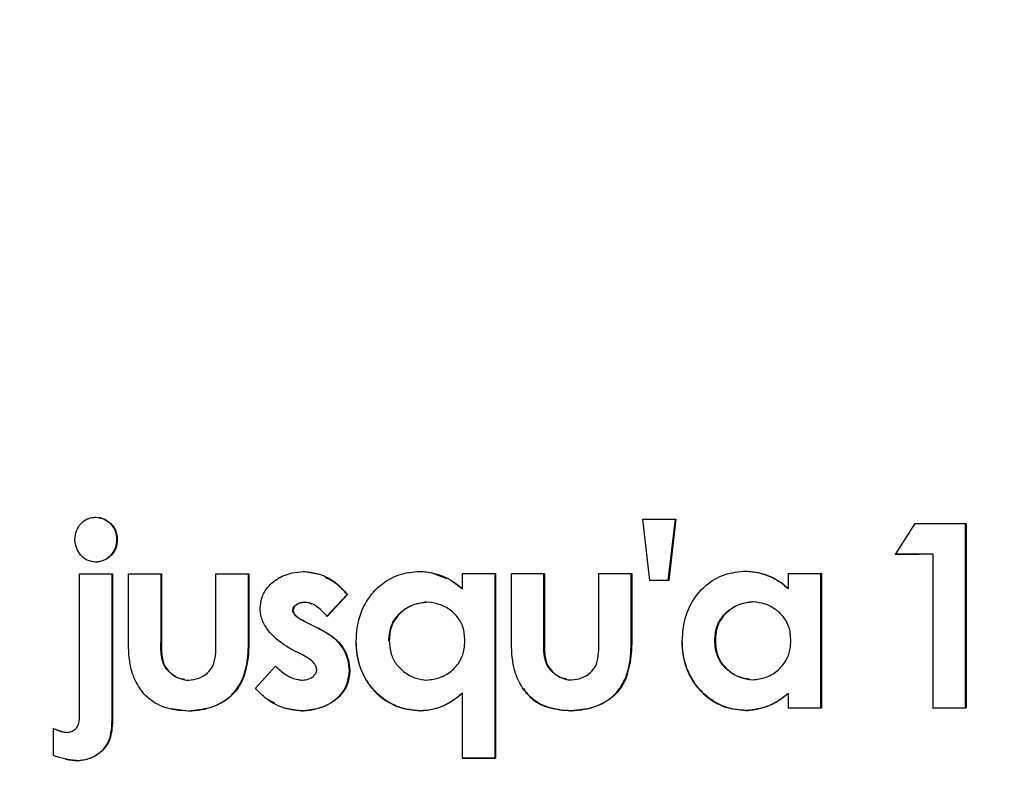
# Model space of a CAD drawing. Units: inches. Extents: x 0.1 to 10.9, y -1.3 to 8.3.
# Drawn here: x 4.2 to 4.2, y 1.7 to 1.7 of the extents above; entities that cross this region are included whole.
import ezdxf

# ---------------------------------------------------------------- set-up
doc = ezdxf.new("R2010")
doc.units = ezdxf.units.IN
doc.header["$MEASUREMENT"] = 0
doc.layers.add('BEND', color=5, linetype='Continuous')
doc.dimstyles.new('SLDDIMSTYLE3', dxfattribs={"dimtxt": 0.18, "dimasz": 0.0625, "dimexe": 0, "dimexo": 0.0625, "dimgap": 0, "dimtad": 0, "dimtih": 1, "dimtoh": 1, "dimdec": 0, "dimrnd": 1e-09, "dimzin": 0, "dimdsep": 46, "dimtxsty": 'Standard', "dimblk1": 'DOT', "dimblk2": 'DOT', "dimsah": 1, "dimcen": 0.09, "dimadec": 0, "dimazin": 0, "dimtfac": 0.0625, "dimtdec": 0, "dimtofl": 0, "dimtmove": 0, "dimatfit": 3, "dimldrblk": 'DOT', "dimfxl": 1, "dimfrac": 2, "dimtolj": 1, "dimtzin": 0, "dimarcsym": 0})

# ---------------------------------------------------------------- blocks, each defined once
blk = doc.blocks.new('_Dot')
at = {"color": 0, "linetype": 'ByBlock', "lineweight": -2}
blk.add_line((-0.5, 0), (-1, 0), dxfattribs=at)
at = {"color": 0, "linetype": 'ByBlock', "const_width": 0.5}
blk.add_lwpolyline([(-0.25, 0, 1), (0.25, 0, 1)], format="xyb", close=True, dxfattribs=at)

msp = doc.modelspace()

# ---------------------------------------------------------------- linework, layer by layer
at = {"color": 7, "linetype": 'Continuous', "lineweight": 25}
for p, q in [((4.19130606, 1.7000778), (4.19117183, 1.70124425)), ((4.1916543, 1.7000795), (4.19178853, 1.70124619)), ((4.19179885, 1.70124484), (4.19166462, 1.70007809)), ((4.19596742, 1.70057581), (4.19634101, 1.70115948)), ((4.1972975, 1.69766205), (4.1972975, 1.70116048)), ((4.1973097, 1.70116048), (4.1973097, 1.6976607)), ((4.18118828, 1.70085542), (4.18119579, 1.70085407)), ((4.19668268, 1.70057652), (4.19667141, 1.70057787)), ((4.19668268, 1.69766006), (4.19668268, 1.70057652)), ((4.18047772, 1.69753609), (4.18047772, 1.7002044)), ((4.18109911, 1.69757429), (4.18109911, 1.70020481)), ((4.18110568, 1.70020481), (4.18110568, 1.69757294)), ((4.18140699, 1.69914847), (4.18140699, 1.70020499)), ((4.18202744, 1.69897916), (4.18202744, 1.70020534)), ((4.18203495, 1.7002054), (4.18203495, 1.69897775)), ((4.18306654, 1.69895739), (4.18306654, 1.70020604)), ((4.18368699, 1.69913304), (4.18368699, 1.7002078)), ((4.1836945, 1.70020645), (4.1836945, 1.69913169)), ((4.18502457, 1.7001936), (4.18472232, 1.70025339)), ((4.187451, 1.70010924), (4.1871572, 1.70022528)), ((4.18774855, 1.70020944), (4.18837557, 1.70020991)), ((4.18774855, 1.69992128), (4.18774855, 1.70020944)), ((4.18836619, 1.69671148), (4.18836619, 1.70020991)), ((4.18837557, 1.70020991), (4.18837557, 1.69671014)), ((4.18867594, 1.69915363), (4.18867594, 1.70021015)), ((4.18929358, 1.69898444), (4.18929358, 1.70021068)), ((4.1893039, 1.70021068), (4.1893039, 1.69898309)), ((4.19033361, 1.69896291), (4.19033361, 1.70021156)), ((4.19095124, 1.69913873), (4.19095124, 1.70021208)), ((4.19096157, 1.70021208), (4.19096157, 1.69913732)), ((4.19393523, 1.69992667), (4.19393523, 1.70021484)), ((4.19455099, 1.69765923), (4.19455099, 1.70021543)), ((4.19456131, 1.70021543), (4.19456131, 1.69765788)), ((4.18773916, 1.69992263), (4.1875458, 1.7000687)), ((4.18773916, 1.69992263), (4.18774855, 1.69992128)), ((4.19166462, 1.70007809), (4.1916543, 1.7000795)), ((4.19392397, 1.69992802), (4.19393523, 1.69992667)), ((4.18517288, 1.6994012), (4.18555679, 1.69981445)), ((4.18556524, 1.69981304), (4.18518133, 1.69939985)), ((4.18555679, 1.69981445), (4.18556524, 1.69981304)), ((4.18474861, 1.69967013), (4.18475612, 1.69966878)), ((4.1870699, 1.69967048), (4.18706052, 1.69967183)), ((4.18716283, 1.69966186), (4.18715344, 1.69966326)), ((4.19325658, 1.69967576), (4.19324626, 1.69967711)), ((4.19332886, 1.69967013), (4.19331853, 1.69967148)), ((4.18452521, 1.69951361), (4.18453365, 1.69951226)), ((4.18474861, 1.69930417), (4.18475612, 1.69930282)), ((4.18497482, 1.69918936), (4.18474861, 1.69930417)), ((4.18475612, 1.69930282), (4.18498327, 1.69918795)), ((4.18497482, 1.69918936), (4.18498327, 1.69918795)), ((4.18368699, 1.69913304), (4.1836945, 1.69913169)), ((4.18929358, 1.69898444), (4.1893039, 1.69898309)), ((4.19095124, 1.69913873), (4.19096157, 1.69913732)), ((4.18202744, 1.69897916), (4.18203495, 1.69897775)), ((4.18634995, 1.69893586), (4.1863584, 1.69893452)), ((4.19253663, 1.69894103), (4.19254696, 1.69893968)), ((4.184712, 1.69866758), (4.18450362, 1.6987726)), ((4.18381558, 1.69803387), (4.18419668, 1.69845692)), ((4.18560091, 1.69838704), (4.18560935, 1.69838569)), ((4.18357904, 1.69822301), (4.18358655, 1.69822161)), ((4.18452708, 1.69822624), (4.18453459, 1.69822489)), ((4.18697604, 1.6981992), (4.18698448, 1.69819785)), ((4.1897554, 1.69819802), (4.18976478, 1.69819661)), ((4.1908433, 1.69822859), (4.19085362, 1.69822724)), ((4.19318149, 1.69820172), (4.19319182, 1.69820037)), ((4.18773916, 1.69794206), (4.18774855, 1.69794071)), ((4.18774855, 1.69670961), (4.18774855, 1.69794071)), ((4.19392397, 1.69793766), (4.19393523, 1.69793631)), ((4.19393523, 1.6976573), (4.19393523, 1.69793631)), ((4.18404368, 1.69782907), (4.1841779, 1.69775668)), ((4.18109911, 1.69757429), (4.18110568, 1.69757294)), ((4.18221987, 1.69764955), (4.18254089, 1.69760467)), ((4.18254089, 1.69760467), (4.1825484, 1.69760327)), ((4.18436188, 1.69766586), (4.18469041, 1.69760608)), ((4.18469041, 1.69760608), (4.18469886, 1.69760473)), ((4.18694788, 1.69760778), (4.18695632, 1.69760638)), ((4.18980702, 1.69761007), (4.18981641, 1.69760872)), ((4.19313362, 1.69761301), (4.19314394, 1.69761166)), ((4.19456131, 1.69765788), (4.19455099, 1.69765923)), ((4.1973097, 1.6976607), (4.1972975, 1.69766205)), ((4.17998399, 1.69675689), (4.17998399, 1.6972701)), ((4.18012854, 1.69721537), (4.18013511, 1.69721396)), ((4.18044393, 1.69666109), (4.18045144, 1.69665974)), ((4.18773916, 1.69671102), (4.18836619, 1.69671148)), ((4.18837557, 1.69671014), (4.18836619, 1.69671148))]:
    msp.add_line(p, q, dxfattribs=at)
at = {"color": 7, "linetype": 'Continuous', "lineweight": 25, "flags": 128}
for points in [[(4.19117183, 1.70124425), (4.19125068, 1.70124437), (4.19132858, 1.70124443), (4.19140743, 1.70124449), (4.19148534, 1.70124455), (4.19156419, 1.70124461), (4.19164209, 1.70124466), (4.19172094, 1.70124478), (4.19179885, 1.70124484)], [(4.19634101, 1.70115948), (4.19646209, 1.7011596), (4.19658318, 1.70115972), (4.19670427, 1.70115983), (4.19682535, 1.70115995), (4.19694644, 1.70116007), (4.19706753, 1.70116024), (4.19718861, 1.70116036), (4.1973097, 1.70116048)], [(4.19667141, 1.70057787), (4.1965813, 1.70057781), (4.19649213, 1.70057769), (4.19640296, 1.70057763), (4.19631378, 1.70057751), (4.19622367, 1.7005774), (4.1961345, 1.70057734), (4.19604533, 1.70057722), (4.19595522, 1.70057716)], [(4.19668268, 1.70057652), (4.1965935, 1.70057646), (4.19650433, 1.70057634), (4.19641422, 1.70057622), (4.19632505, 1.70057617), (4.19623588, 1.70057605), (4.19614577, 1.70057599), (4.19605659, 1.70057587), (4.19596742, 1.70057581)], [(4.18047772, 1.7002044), (4.18055657, 1.70020446), (4.18063448, 1.70020452), (4.18071333, 1.70020458), (4.18079217, 1.70020458), (4.18087008, 1.70020463), (4.18094893, 1.70020469), (4.18102777, 1.70020475), (4.18110568, 1.70020481)], [(4.18140699, 1.70020499), (4.1814849, 1.70020504), (4.18156375, 1.70020504), (4.18164259, 1.7002051), (4.1817205, 1.70020516), (4.18179935, 1.70020522), (4.18187726, 1.70020528), (4.18195611, 1.70020534), (4.18203495, 1.7002054)], [(4.18306654, 1.70020604), (4.18314538, 1.7002061), (4.18322329, 1.70020616), (4.18330214, 1.70020622), (4.18338098, 1.70020622), (4.18345889, 1.70020628), (4.18353774, 1.70020634), (4.18361659, 1.70020639), (4.1836945, 1.70020645)], [(4.18867594, 1.70021015), (4.18875479, 1.70021021), (4.1888327, 1.70021032), (4.18891155, 1.70021038), (4.18898945, 1.70021044), (4.1890683, 1.7002105), (4.18914621, 1.70021056), (4.18922506, 1.70021062), (4.1893039, 1.70021068)], [(4.19033361, 1.70021156), (4.19041246, 1.70021162), (4.1904913, 1.70021167), (4.19056921, 1.70021173), (4.19064806, 1.70021185), (4.19072597, 1.70021191), (4.19080481, 1.70021197), (4.19088272, 1.70021203), (4.19096157, 1.70021208)], [(4.19393523, 1.70021484), (4.19401314, 1.7002149), (4.19409199, 1.70021496), (4.19416989, 1.70021508), (4.19424874, 1.70021514), (4.19432665, 1.70021519), (4.19440456, 1.70021531), (4.19448341, 1.70021537), (4.19456131, 1.70021543)], [(4.1916543, 1.7000795), (4.19160924, 1.70007944), (4.19156513, 1.70007938), (4.19152007, 1.70007938), (4.19147501, 1.70007932), (4.1914309, 1.70007926), (4.19138584, 1.70007926), (4.19134079, 1.70007921), (4.19129573, 1.70007915)], [(4.19455099, 1.69765923), (4.19447214, 1.69765918), (4.19439423, 1.69765912), (4.19431539, 1.69765906), (4.19423748, 1.69765894), (4.19415863, 1.69765888), (4.19408072, 1.69765882), (4.19400188, 1.69765871), (4.19392397, 1.69765865)], [(4.19456131, 1.69765788), (4.19448341, 1.69765783), (4.19440456, 1.69765777), (4.19432665, 1.69765765), (4.19424874, 1.69765759), (4.19416989, 1.69765753), (4.19409199, 1.69765742), (4.19401314, 1.69765736), (4.19393523, 1.6976573)], [(4.19667141, 1.6976614), (4.19674932, 1.69766146), (4.19682817, 1.69766158), (4.19690608, 1.69766164), (4.19698399, 1.6976617), (4.19706283, 1.69766182), (4.19714074, 1.69766187), (4.19721865, 1.69766199), (4.1972975, 1.69766205)], [(4.1973097, 1.6976607), (4.19723085, 1.69766058), (4.19715294, 1.69766052), (4.1970741, 1.69766047), (4.19699619, 1.69766035), (4.19691828, 1.69766029), (4.19683943, 1.69766017), (4.19676152, 1.69766011), (4.19668268, 1.69766006)], [(4.18837557, 1.69671014), (4.18829766, 1.69671008), (4.18821882, 1.69671002), (4.18814091, 1.69670996), (4.18806206, 1.6967099), (4.18798321, 1.69670984), (4.18790531, 1.69670978), (4.18782646, 1.69670967), (4.18774855, 1.69670961)]]:
    msp.add_lwpolyline(points, dxfattribs=at)
at = {"color": 7, "linetype": 'Continuous', "lineweight": 25}
msp.add_arc((4.19163474, 1.51744794), 0.18263015, 89.9906257, 90.1031173, dxfattribs=at)
for points, knots in [([(4.18038761, 1.70086339), (4.18039539, 1.7009167), (4.18041099, 1.70102359), (4.18049007, 1.70115282), (4.18059403, 1.70123972), (4.18069662, 1.70127428), (4.18076235, 1.70127941), (4.18078842, 1.70128145)], [0, 0, 0, 0, 0.25085739, 0.50301004, 0.69026135, 0.87718961, 1, 1, 1, 1]), ([(4.18078842, 1.70128145), (4.18083108, 1.70127527), (4.18092225, 1.70126206), (4.18104901, 1.70118912), (4.18114909, 1.70107876), (4.18118905, 1.70095648), (4.18119391, 1.70088265), (4.18119579, 1.70085407)], [0, 0, 0, 0, 0.19744107, 0.42197855, 0.65929501, 0.86811615, 1, 1, 1, 1]), ([(4.18118828, 1.70085542), (4.18118358, 1.70090988), (4.18117524, 1.70100639), (4.18110426, 1.70112871), (4.18100433, 1.70121473), (4.18091204, 1.70126278), (4.18085324, 1.70127115), (4.18084192, 1.70127277)], [0, 0, 0, 0, 0.27463235, 0.48663566, 0.69821917, 0.9419008, 1, 1, 1, 1]), ([(4.18079499, 1.70042897), (4.1807366, 1.70043552), (4.18063747, 1.70044664), (4.18051533, 1.7005366), (4.18043553, 1.70065324), (4.18039619, 1.70077006), (4.1803896, 1.70084171), (4.18038761, 1.70086339)], [0, 0, 0, 0, 0.26329204, 0.44706013, 0.67188835, 0.90072658, 1, 1, 1, 1]), ([(4.18078842, 1.70043032), (4.18083113, 1.70043672), (4.18092044, 1.70045011), (4.18104368, 1.70052286), (4.18114099, 1.70063131), (4.18118167, 1.70075247), (4.18118644, 1.70082671), (4.18118828, 1.70085542)], [0, 0, 0, 0, 0.20026703, 0.41879222, 0.65309627, 0.86587349, 1, 1, 1, 1]), ([(4.18119579, 1.70085407), (4.1811908, 1.70079939), (4.18118191, 1.70070201), (4.18110889, 1.70057891), (4.18100701, 1.70049196), (4.18089763, 1.70044066), (4.18082244, 1.7004321), (4.18079499, 1.70042897)], [0, 0, 0, 0, 0.25270556, 0.45015361, 0.64794369, 0.87147416, 1, 1, 1, 1]), ([(4.18390569, 1.69953567), (4.1839148, 1.69962257), (4.18393125, 1.69977966), (4.18405641, 1.69997456), (4.18424515, 1.70013128), (4.18447901, 1.7002295), (4.18465673, 1.70024547), (4.18472983, 1.70025204)], [0, 0, 0, 0, 0.21376459, 0.38640507, 0.55772039, 0.81806212, 1, 1, 1, 1]), ([(4.18472983, 1.70025204), (4.18481441, 1.70024282), (4.18502232, 1.70022015), (4.1853246, 1.70007526), (4.18548701, 1.69989828), (4.18556524, 1.69981304)], [0, 0, 0, 0, 0.2622221, 0.64463752, 1, 1, 1, 1]), ([(4.18555679, 1.69981445), (4.18550183, 1.69988011), (4.18538837, 1.70001569), (4.18522947, 1.70009325), (4.18514754, 1.70013324)], [0, 0, 0, 0, 0.4843562, 1, 1, 1, 1]), ([(4.18573044, 1.69892419), (4.18573478, 1.69900929), (4.18574716, 1.69925244), (4.18586791, 1.69963676), (4.18615372, 1.69999193), (4.18652887, 1.70021486), (4.18680329, 1.70024093), (4.18693755, 1.70025368)], [0, 0, 0, 0, 0.12778573, 0.36512236, 0.58946374, 0.79913736, 1, 1, 1, 1]), ([(4.18693755, 1.70025368), (4.18702194, 1.70024628), (4.1872452, 1.70022671), (4.18752732, 1.70010468), (4.18769156, 1.69996853), (4.18774855, 1.69992128)], [0, 0, 0, 0, 0.28407431, 0.75155159, 1, 1, 1, 1]), ([(4.19191994, 1.69892929), (4.1919239, 1.69901438), (4.19193524, 1.6992576), (4.19205666, 1.69964191), (4.19234229, 1.69999718), (4.19271726, 1.70021985), (4.19299125, 1.70024612), (4.19312517, 1.70025896)], [0, 0, 0, 0, 0.12771258, 0.36508096, 0.58951794, 0.79935234, 1, 1, 1, 1]), ([(4.19312517, 1.70025896), (4.19320957, 1.7002516), (4.19343259, 1.70023217), (4.19371417, 1.70010987), (4.19387823, 1.69997391), (4.19393523, 1.69992667)], [0, 0, 0, 0, 0.28434362, 0.75134141, 1, 1, 1, 1]), ([(4.19392397, 1.69992802), (4.19385881, 1.69998266), (4.19368829, 1.70012565), (4.19347426, 1.70019075), (4.193342, 1.70023097)], [0, 0, 0, 0, 0.382075459, 1, 1, 1, 1]), ([(4.18452521, 1.69951361), (4.18452735, 1.69952781), (4.18453163, 1.69955623), (4.18455891, 1.69959734), (4.18460892, 1.699638), (4.18467662, 1.69966372), (4.18472753, 1.69966825), (4.18474861, 1.69967013)], [0, 0, 0, 0, 0.14328059, 0.28656877, 0.48454734, 0.78659655, 1, 1, 1, 1]), ([(4.18475612, 1.69966878), (4.18471966, 1.69966414), (4.18466025, 1.69965659), (4.18459199, 1.69961927), (4.18455363, 1.69958016), (4.18453705, 1.69954315), (4.18453458, 1.69952067), (4.18453365, 1.69951226)], [0, 0, 0, 0, 0.36867311, 0.60073753, 0.77199018, 0.91467135, 1, 1, 1, 1]), ([(4.18474861, 1.69967013), (4.18479007, 1.69966644), (4.1848398, 1.69966201), (4.18488073, 1.69963562), (4.18488753, 1.69963123)], [0, 0, 0, 0, 0.83377927, 1, 1, 1, 1]), ([(4.18518133, 1.69939985), (4.18512323, 1.6994612), (4.18503619, 1.69955312), (4.18488827, 1.69964637), (4.18480128, 1.69966112), (4.18475612, 1.69966878)], [0, 0, 0, 0, 0.49097188, 0.73568098, 1, 1, 1, 1]), ([(4.18634995, 1.69893586), (4.18635604, 1.69902211), (4.1863671, 1.69917884), (4.18647535, 1.69938322), (4.1866357, 1.69953651), (4.18683615, 1.69964405), (4.1869884, 1.6996629), (4.18706052, 1.69967183)], [0, 0, 0, 0, 0.226433, 0.41148986, 0.59577563, 0.80853742, 1, 1, 1, 1]), ([(4.1870699, 1.69967048), (4.18698852, 1.69965963), (4.186826, 1.69963798), (4.1866047, 1.6995084), (4.18643442, 1.69932125), (4.18636823, 1.6991105), (4.18636116, 1.69898392), (4.1863584, 1.69893452)], [0, 0, 0, 0, 0.21572878, 0.4308145, 0.66469765, 0.86913764, 1, 1, 1, 1]), ([(4.18779267, 1.69893768), (4.18778708, 1.69902399), (4.18777704, 1.69917928), (4.18766988, 1.69938028), (4.18751283, 1.69953027), (4.18730865, 1.69964056), (4.18714976, 1.69966047), (4.1870699, 1.69967048)], [0, 0, 0, 0, 0.22437069, 0.40371125, 0.58192651, 0.78987512, 1, 1, 1, 1]), ([(4.19253663, 1.69894103), (4.19254222, 1.69902734), (4.1925524, 1.69918441), (4.19266222, 1.69938823), (4.19282217, 1.69954152), (4.19302218, 1.69964943), (4.19317413, 1.6996682), (4.19324626, 1.69967711)], [0, 0, 0, 0, 0.22628439, 0.41177786, 0.596118, 0.80830241, 1, 1, 1, 1]), ([(4.19325658, 1.69967576), (4.1931755, 1.69966491), (4.19301356, 1.69964323), (4.1927932, 1.69951325), (4.19262298, 1.69932649), (4.19255679, 1.69911567), (4.19254972, 1.69898908), (4.19254696, 1.69893968)], [0, 0, 0, 0, 0.21537563, 0.4301527, 0.66436323, 0.8690135, 1, 1, 1, 1]), ([(4.19397935, 1.69894314), (4.19397376, 1.69902943), (4.1939637, 1.69918471), (4.19385658, 1.69938572), (4.19369959, 1.69953533), (4.19349579, 1.69964628), (4.19333679, 1.69966588), (4.19325658, 1.69967576)], [0, 0, 0, 0, 0.22419459, 0.40347821, 0.58164949, 0.78895387, 1, 1, 1, 1]), ([(4.18450362, 1.6987726), (4.18443109, 1.69881543), (4.18423884, 1.69892897), (4.18402303, 1.69914953), (4.18392001, 1.69938627), (4.18390917, 1.69949937), (4.18390569, 1.69953567)], [0, 0, 0, 0, 0.25035586, 0.66361412, 0.89204833, 1, 1, 1, 1]), ([(4.18474861, 1.69930417), (4.18471101, 1.69932303), (4.18464628, 1.69935549), (4.18457247, 1.69941067), (4.18453569, 1.69946531), (4.18452846, 1.69949864), (4.18452521, 1.69951361)], [0, 0, 0, 0, 0.3958809, 0.68153904, 0.8569528, 1, 1, 1, 1]), ([(4.18453365, 1.69951226), (4.18453713, 1.699495), (4.18454409, 1.69946039), (4.18458628, 1.69940527), (4.1846578, 1.69935164), (4.1847217, 1.69931991), (4.18475612, 1.69930282)], [0, 0, 0, 0, 0.16366166, 0.32821647, 0.63819582, 1, 1, 1, 1]), ([(4.18560091, 1.69838704), (4.18559002, 1.69847296), (4.18556824, 1.69864493), (4.18543735, 1.69887825), (4.18522854, 1.69905912), (4.18506239, 1.69914441), (4.18497482, 1.69918936)], [0, 0, 0, 0, 0.23966963, 0.47970864, 0.72576116, 1, 1, 1, 1]), ([(4.18498327, 1.69918795), (4.18505872, 1.69914918), (4.18523199, 1.69906014), (4.18546524, 1.69886497), (4.18558634, 1.69860878), (4.18560313, 1.698446), (4.18560935, 1.69838569)], [0, 0, 0, 0, 0.23709183, 0.54449943, 0.83123604, 1, 1, 1, 1]), ([(4.18148302, 1.69830931), (4.18146293, 1.69839155), (4.1814228, 1.6985558), (4.18140718, 1.69883823), (4.18140706, 1.69903546), (4.18140699, 1.69914847)], [0, 0, 0, 0, 0.29979091, 0.59878999, 1, 1, 1, 1]), ([(4.18357904, 1.69822301), (4.18360473, 1.69830377), (4.18365607, 1.69846514), (4.18368729, 1.69877227), (4.1836871, 1.69899483), (4.18368699, 1.69913304)], [0, 0, 0, 0, 0.275216957, 0.549899665, 1, 1, 1, 1]), ([(4.1836945, 1.69913169), (4.18369425, 1.69904759), (4.18369375, 1.69887935), (4.18368461, 1.69857128), (4.18362416, 1.6983557), (4.18358655, 1.69822161)], [0, 0, 0, 0, 0.2742328, 0.54856168, 1, 1, 1, 1]), ([(4.18875197, 1.69831453), (4.18873226, 1.69839676), (4.18869287, 1.69856108), (4.18867717, 1.69884337), (4.18867639, 1.69904062), (4.18867594, 1.69915363)], [0, 0, 0, 0, 0.29959742, 0.59868103, 1, 1, 1, 1]), ([(4.18972161, 1.69821105), (4.18969434, 1.69821532), (4.18960932, 1.69822865), (4.18948743, 1.69830576), (4.18936853, 1.69842636), (4.1892798, 1.69865873), (4.18928786, 1.69884922), (4.18929358, 1.69898444)], [0, 0, 0, 0, 0.08378899, 0.26128537, 0.42688065, 0.59316956, 1, 1, 1, 1]), ([(4.1908433, 1.69822859), (4.19086948, 1.69830933), (4.19092175, 1.69847053), (4.19095092, 1.69877806), (4.19095112, 1.69900054), (4.19095124, 1.69913873)], [0, 0, 0, 0, 0.27548789, 0.54996668, 1, 1, 1, 1]), ([(4.19096157, 1.69913732), (4.19096132, 1.69905324), (4.19096082, 1.69888501), (4.19095169, 1.69857693), (4.19089123, 1.69836133), (4.19085362, 1.69822724)], [0, 0, 0, 0, 0.27416659, 0.54855658, 1, 1, 1, 1]), ([(4.18246861, 1.69820301), (4.18243687, 1.69820786), (4.18234701, 1.6982216), (4.1822205, 1.69829995), (4.18210127, 1.69842096), (4.18201437, 1.69865377), (4.18202201, 1.69884402), (4.18202744, 1.69897916)], [0, 0, 0, 0, 0.09596955, 0.27173008, 0.43496093, 0.59862618, 1, 1, 1, 1]), ([(4.18203495, 1.69897775), (4.18203268, 1.69889313), (4.18202811, 1.69872267), (4.18206346, 1.69849259), (4.18218406, 1.69833447), (4.18232529, 1.69823653), (4.1824544, 1.6981927), (4.18253366, 1.69818764), (4.18255027, 1.69818658)], [0, 0, 0, 0, 0.23711033, 0.47762244, 0.62833635, 0.77821155, 0.95350655, 1, 1, 1, 1]), ([(4.18302336, 1.69848695), (4.18304034, 1.69855973), (4.18306687, 1.69867341), (4.18306781, 1.69883197), (4.18306696, 1.69891557), (4.18306654, 1.69895739)], [0, 0, 0, 0, 0.47070667, 0.73522334, 1, 1, 1, 1]), ([(4.18572199, 1.6989256), (4.18572678, 1.69884048), (4.18574022, 1.6986017), (4.18586552, 1.6982267), (4.18614962, 1.69787904), (4.18652619, 1.69765057), (4.18680801, 1.69762198), (4.18694788, 1.69760778)], [0, 0, 0, 0, 0.12777418, 0.35841367, 0.5784545, 0.79078239, 1, 1, 1, 1]), ([(4.18695632, 1.69760638), (4.18687134, 1.69761257), (4.18665293, 1.6976285), (4.18632001, 1.69776112), (4.18601488, 1.69803068), (4.18580084, 1.69838755), (4.18574022, 1.69870453), (4.1857322, 1.69888457), (4.18573044, 1.69892419)], [0, 0, 0, 0, 0.12772951, 0.32825518, 0.52446935, 0.72977541, 0.94053675, 1, 1, 1, 1]), ([(4.1863584, 1.69893452), (4.18636452, 1.69884827), (4.18637581, 1.69868905), (4.18648745, 1.69848104), (4.1866517, 1.69832299), (4.18685312, 1.69821535), (4.18700383, 1.69819782), (4.18707272, 1.69818981)], [0, 0, 0, 0, 0.22458449, 0.41458301, 0.60337383, 0.81870643, 1, 1, 1, 1]), ([(4.18707272, 1.69818981), (4.18715504, 1.69820079), (4.18731956, 1.69822275), (4.1875439, 1.69835396), (4.18771523, 1.69854414), (4.18778472, 1.69875771), (4.18779042, 1.69888686), (4.18779267, 1.69893768)], [0, 0, 0, 0, 0.21512694, 0.42994794, 0.66330839, 0.86750912, 1, 1, 1, 1]), ([(4.1893039, 1.69898309), (4.18930163, 1.69889845), (4.18929706, 1.698728), (4.1893324, 1.6984978), (4.18945298, 1.69834013), (4.18959339, 1.69824156), (4.18972272, 1.69819796), (4.1898023, 1.69819303), (4.18981923, 1.69819198)], [0, 0, 0, 0, 0.23700446, 0.47732291, 0.62802074, 0.7772449, 0.95261374, 1, 1, 1, 1]), ([(4.19029043, 1.69849247), (4.19030807, 1.69856522), (4.1903356, 1.69867882), (4.19033457, 1.69883751), (4.19033393, 1.69892109), (4.19033361, 1.69896291)], [0, 0, 0, 0, 0.4709286, 0.7353038, 1, 1, 1, 1]), ([(4.19190961, 1.69893064), (4.19191403, 1.69884551), (4.19192642, 1.69860666), (4.1920524, 1.69823174), (4.19233634, 1.69788412), (4.19271269, 1.69765597), (4.19299409, 1.69762725), (4.19313362, 1.69761301)], [0, 0, 0, 0, 0.12772736, 0.35836887, 0.57849432, 0.79099912, 1, 1, 1, 1]), ([(4.19314394, 1.69761166), (4.19305894, 1.69761781), (4.1928408, 1.69763359), (4.19250856, 1.69776657), (4.19220318, 1.69803547), (4.19199128, 1.69839307), (4.19192769, 1.69870948), (4.19192133, 1.69888967), (4.19191994, 1.69892929)], [0, 0, 0, 0, 0.1278761, 0.32818917, 0.52455753, 0.72968101, 0.94055664, 1, 1, 1, 1]), ([(4.19318243, 1.69820964), (4.19312581, 1.69821761), (4.19299027, 1.69823668), (4.19279348, 1.69835458), (4.19262257, 1.69853919), (4.192547, 1.6987539), (4.1925396, 1.69888752), (4.19253663, 1.69894103)], [0, 0, 0, 0, 0.15918378, 0.38111399, 0.62653427, 0.85045624, 1, 1, 1, 1]), ([(4.19254696, 1.69893968), (4.19255318, 1.69885347), (4.19256464, 1.69869448), (4.19267494, 1.69848599), (4.19283941, 1.69832822), (4.19304049, 1.69822079), (4.19319083, 1.69820314), (4.1932594, 1.69819509)], [0, 0, 0, 0, 0.22473014, 0.41449468, 0.60352726, 0.8191781, 1, 1, 1, 1]), ([(4.1932594, 1.69819509), (4.19334202, 1.69820607), (4.19350681, 1.69822796), (4.19373152, 1.69835899), (4.19390177, 1.69854981), (4.19397144, 1.69876309), (4.19397711, 1.69889229), (4.19397935, 1.69894314)], [0, 0, 0, 0, 0.21598451, 0.43079161, 0.66355398, 0.8675806, 1, 1, 1, 1]), ([(4.18498139, 1.69838523), (4.18497803, 1.69840643), (4.18497105, 1.69845046), (4.18492375, 1.69852489), (4.18483637, 1.69860077), (4.1847556, 1.69864416), (4.184712, 1.69866758)], [0, 0, 0, 0, 0.15665089, 0.32518529, 0.63565554, 1, 1, 1, 1]), ([(4.18255027, 1.69818658), (4.18261514, 1.6981952), (4.18274491, 1.69821245), (4.18290417, 1.69831177), (4.18298832, 1.69841513), (4.1830173, 1.69847453), (4.18302336, 1.69848695)], [0, 0, 0, 0, 0.33137493, 0.66298554, 0.9294946, 1, 1, 1, 1]), ([(4.18419668, 1.69845692), (4.18425873, 1.69839919), (4.18438335, 1.69828325), (4.1845707, 1.69820218), (4.1846828, 1.69819082), (4.18471012, 1.69818805)], [0, 0, 0, 0, 0.42859406, 0.86074236, 1, 1, 1, 1]), ([(4.18981923, 1.69819198), (4.1898838, 1.69820065), (4.19001328, 1.69821804), (4.19017173, 1.69831738), (4.19025712, 1.69842008), (4.19028471, 1.69848003), (4.19029043, 1.69849247)], [0, 0, 0, 0, 0.33065998, 0.66304319, 0.93009041, 1, 1, 1, 1]), ([(4.1825484, 1.69760327), (4.1824634, 1.69760728), (4.18224419, 1.69761761), (4.18190999, 1.69772342), (4.18162713, 1.69798442), (4.18153022, 1.6982029), (4.18148302, 1.69830931)], [0, 0, 0, 0, 0.186377834, 0.480634745, 0.747030008, 1, 1, 1, 1]), ([(4.18469041, 1.69760608), (4.1847758, 1.69761333), (4.18498458, 1.69763106), (4.18525668, 1.6977466), (4.18546983, 1.69793495), (4.18558133, 1.69815078), (4.1855944, 1.69830852), (4.18560091, 1.69838704)], [0, 0, 0, 0, 0.192537612, 0.470759867, 0.646711559, 0.824116359, 1, 1, 1, 1]), ([(4.18560935, 1.69838569), (4.18560182, 1.69829952), (4.18558807, 1.69814222), (4.18547774, 1.69793692), (4.18529223, 1.69776592), (4.18502601, 1.69763766), (4.1848082, 1.69761574), (4.18469886, 1.69760473)], [0, 0, 0, 0, 0.19254071, 0.35144583, 0.50985311, 0.75394571, 1, 1, 1, 1]), ([(4.18471012, 1.69818805), (4.1847506, 1.69819333), (4.1848222, 1.69820266), (4.1849066, 1.69824868), (4.18495586, 1.69830215), (4.18497763, 1.69834844), (4.18498047, 1.6983762), (4.18498139, 1.69838523)], [0, 0, 0, 0, 0.333943269, 0.590724458, 0.771264027, 0.925650022, 1, 1, 1, 1]), ([(4.18981641, 1.69760872), (4.18973172, 1.69761271), (4.18951284, 1.69762302), (4.189179, 1.69772867), (4.18889615, 1.69798961), (4.18879919, 1.69820813), (4.18875197, 1.69831453)], [0, 0, 0, 0, 0.18588244, 0.48043607, 0.74701227, 1, 1, 1, 1]), ([(4.18254089, 1.69760467), (4.18262601, 1.69761049), (4.18285966, 1.69762646), (4.18318378, 1.69774339), (4.18344834, 1.69797075), (4.18353718, 1.69814222), (4.18357904, 1.69822301)], [0, 0, 0, 0, 0.20036003, 0.54998355, 0.78794825, 1, 1, 1, 1]), ([(4.18358655, 1.69822161), (4.1835473, 1.69814528), (4.18346848, 1.69799203), (4.18325403, 1.69778806), (4.18293891, 1.69763917), (4.18268382, 1.69761572), (4.1825484, 1.69760327)], [0, 0, 0, 0, 0.20013662, 0.40183309, 0.68242919, 1, 1, 1, 1]), ([(4.18980702, 1.69761007), (4.18989182, 1.69761595), (4.1901251, 1.69763211), (4.19044896, 1.69774849), (4.19071255, 1.69797659), (4.1908014, 1.69814783), (4.1908433, 1.69822859)], [0, 0, 0, 0, 0.19994654, 0.5501, 0.7878043, 1, 1, 1, 1]), ([(4.19085362, 1.69822724), (4.19081437, 1.6981509), (4.19073553, 1.69799761), (4.19052123, 1.69779385), (4.19020669, 1.69764447), (4.18995186, 1.69762113), (4.18981641, 1.69760872)], [0, 0, 0, 0, 0.20014097, 0.40193436, 0.68210638, 1, 1, 1, 1]), ([(4.18469886, 1.69760473), (4.18461452, 1.69761288), (4.18439451, 1.69763413), (4.1840746, 1.69777129), (4.18389699, 1.69795134), (4.18381558, 1.69803387)], [0, 0, 0, 0, 0.25186997, 0.65709309, 1, 1, 1, 1]), ([(4.18694788, 1.69760778), (4.18703242, 1.69761611), (4.18725333, 1.69763786), (4.18752549, 1.6977658), (4.18768507, 1.69789744), (4.18773916, 1.69794206)], [0, 0, 0, 0, 0.29069331, 0.75953252, 1, 1, 1, 1]), ([(4.18774855, 1.69794071), (4.18768281, 1.69788757), (4.18750552, 1.69774423), (4.18722686, 1.69762832), (4.18702012, 1.69761155), (4.18695632, 1.69760638)], [0, 0, 0, 0, 0.28949932, 0.78076575, 1, 1, 1, 1]), ([(4.1889031, 1.69802766), (4.18895899, 1.69795433), (4.189084, 1.69779035), (4.18941028, 1.69763744), (4.18966504, 1.69761987), (4.18980702, 1.69761007)], [0, 0, 0, 0, 0.26363547, 0.58959321, 1, 1, 1, 1]), ([(4.19313362, 1.69761301), (4.19321781, 1.69762132), (4.19344167, 1.69764342), (4.19371279, 1.69776876), (4.1938731, 1.69789697), (4.19392397, 1.69793766)], [0, 0, 0, 0, 0.291501592, 0.775158687, 1, 1, 1, 1]), ([(4.19393523, 1.69793631), (4.19386879, 1.69788418), (4.19374551, 1.69778744), (4.19348298, 1.69765674), (4.19327744, 1.69762941), (4.19314394, 1.69761166)], [0, 0, 0, 0, 0.29059892, 0.53922886, 1, 1, 1, 1]), ([(4.18024118, 1.69719806), (4.1802683, 1.69720172), (4.18032278, 1.69720907), (4.18039138, 1.6972495), (4.18044221, 1.69730471), (4.18047844, 1.69740158), (4.18047802, 1.69748057), (4.18047772, 1.69753609)], [0, 0, 0, 0, 0.17422207, 0.35008935, 0.49828515, 0.64731828, 1, 1, 1, 1]), ([(4.18044393, 1.69666109), (4.18052078, 1.69667201), (4.18067463, 1.69669387), (4.18086602, 1.69680583), (4.1810044, 1.69695708), (4.18109969, 1.69721613), (4.18109935, 1.69742654), (4.18109911, 1.69757429)], [0, 0, 0, 0, 0.181454271, 0.363283317, 0.509308458, 0.655426367, 1, 1, 1, 1]), ([(4.18110568, 1.69757294), (4.18110518, 1.69748827), (4.18110405, 1.69729606), (4.18106121, 1.69703331), (4.18091397, 1.69684099), (4.18074345, 1.696725), (4.18058186, 1.69666992), (4.18047873, 1.69666187), (4.18045144, 1.69665974)], [0, 0, 0, 0, 0.20010897, 0.45432181, 0.60612872, 0.75626943, 0.93549348, 1, 1, 1, 1]), ([(4.18012854, 1.69721636), (4.18010615, 1.69722245), (4.18005426, 1.69723654), (4.18000527, 1.6972588), (4.17997742, 1.69727145)], [0, 0, 0, 0, 0.43159437, 1, 1, 1, 1]), ([(4.17998399, 1.6972701), (4.18002445, 1.69725252), (4.18008562, 1.69722593), (4.18017281, 1.69720374), (4.18021825, 1.69719997), (4.18024118, 1.69719806)], [0, 0, 0, 0, 0.491671201, 0.743421244, 1, 1, 1, 1]), ([(4.18045144, 1.69665974), (4.18040941, 1.69666285), (4.18032544, 1.69666907), (4.1801684, 1.69669947), (4.18005612, 1.69673443), (4.17998399, 1.69675689)], [0, 0, 0, 0, 0.263792873, 0.527054412, 1, 1, 1, 1]), ([(4.1802149, 1.69669171), (4.18021678, 1.69669128), (4.18029171, 1.69667402), (4.18036879, 1.69666747), (4.18044393, 1.69666109)], [0, 0, 0, 0, 0.02504684, 1, 1, 1, 1])]:
    msp.add_open_spline(points, degree=3, knots=knots, dxfattribs=at)

# ---------------------------------------------------------------- leaders
at = {"layer": 'BEND', "color": 7}
msp.add_leader([(4.16344912, 1.76193918), (5.08032433, 1.63560154), (5.17432215, 1.63397635)], dimstyle='SLDDIMSTYLE3', dxfattribs=at)

doc.saveas('drawing.dxf')
